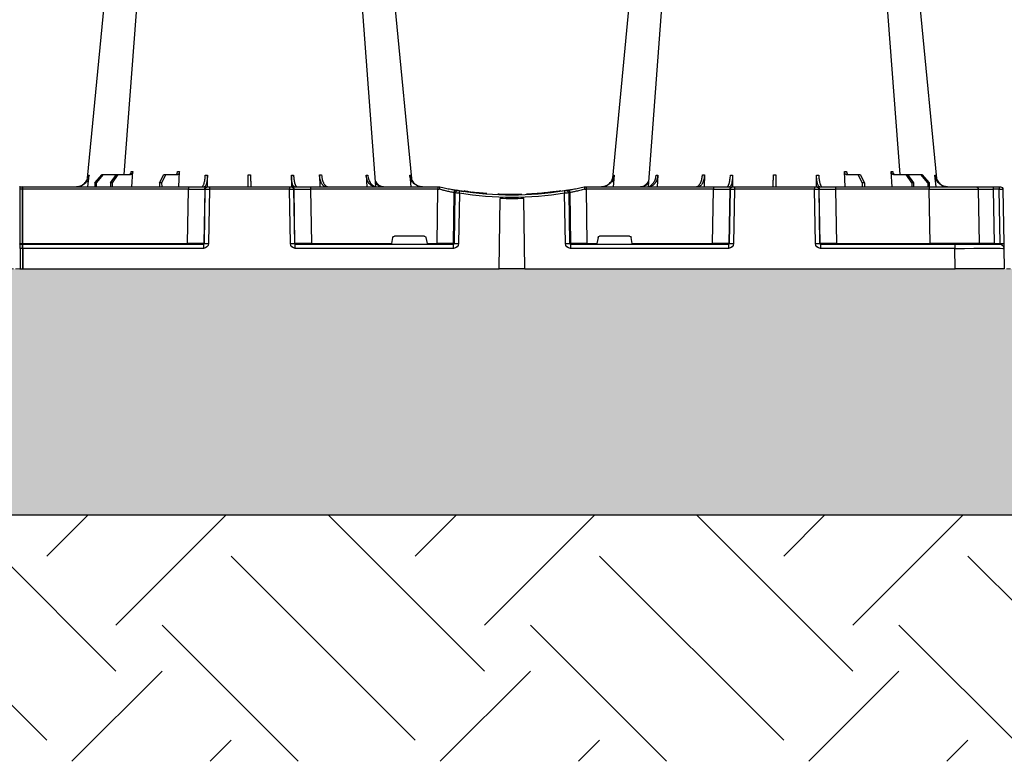
# Model space of a CAD drawing. Units: millimetres. Extents: x 3858 to 32539, y -5159 to 3914.
# Drawn here: x 9371 to 9971, y 1040 to 1492 of the extents above; entities that cross this region are included whole.
import ezdxf

# ---------------------------------------------------------------- set-up
doc = ezdxf.new("R2010")
doc.units = ezdxf.units.MM
doc.linetypes.add('HIDDEN', pattern=[0.375, 0.25, -0.125])
doc.layers.add('ACO STORM-BRIXX', color=7, linetype='Continuous')
doc.layers.add('Hatching', color=7, linetype='Continuous')
doc.layers.add('MEBRANE LAYER', color=5, linetype='HIDDEN', lineweight=0)

# ---------------------------------------------------------------- blocks, each defined once
blk = doc.blocks.new('A$C56DC39FA')
at = {"layer": 'ACO STORM-BRIXX', "color": 0}
for p, q in [((41.62, 50), (42.28, 57.22)), ((50.21, 57.5), (45.85, 52.5)), ((46.61, 52.5), (50.91, 57.5)), ((50.91, 57.5), (50.21, 57.5)), ((58.91, 57.5), (50.91, 57.5)), ((58.91, 57.5), (55.33, 52.5)), ((56.41, 52.5), (59.9, 57.5)), ((59.9, 57.5), (58.91, 57.5)), ((67.56, 57.5), (59.9, 57.5)), ((68.4, 50), (68.95, 59.3)), ((87.76, 57.5), (85.2, 52.5)), ((86.52, 52.5), (88.97, 57.5)), ((88.97, 57.5), (87.76, 57.5)), ((96.33, 57.5), (88.97, 57.5)), ((97.01, 50), (97.31, 59.33)), ((114.35, 49.95), (114.45, 57.22)), ((165.55, 57.22), (165.65, 49.95)), ((182.76, 57.31), (182.99, 50)), ((211.17, 57.22), (211.6, 50)), ((237.72, 57.22), (238.38, 50)), ((362.28, 57.22), (361.62, 50)), ((388.83, 57.22), (388.4, 50)), ((417.24, 57.31), (417.01, 50)), ((434.45, 57.22), (434.35, 49.95)), ((485.65, 49.95), (485.55, 57.22)), ((503, 50), (502.69, 59.33)), ((511.03, 57.5), (503.67, 57.5)), ((511.03, 57.5), (513.48, 52.5)), ((512.24, 57.5), (511.03, 57.5)), ((514.8, 52.5), (512.24, 57.5)), ((531.6, 50), (531.05, 59.3)), ((540.1, 57.5), (532.44, 57.5)), ((540.1, 57.5), (543.59, 52.5)), ((541.09, 57.5), (540.1, 57.5)), ((544.67, 52.5), (541.09, 57.5)), ((549.09, 57.5), (541.09, 57.5)), ((549.09, 57.5), (553.39, 52.5)), ((549.79, 57.5), (549.09, 57.5)), ((554.15, 52.5), (549.79, 57.5)), ((558.38, 50), (557.72, 57.22)), ((0.85, 48.53), (0.27, 15.49)), ((3.26, 50), (2.35, 50)), ((2.55, 15.49), (3.13, 48.53)), ((3.13, 48.53), (6.72, 48.53)), ((6.85, 50), (3.26, 50)), ((6.72, 48.53), (6.14, 15.49)), ((17.35, 50), (6.85, 50)), ((15.85, 48.53), (15.27, 15.49)), ((45.84, 50), (17.35, 50)), ((45.27, 15.49), (45.84, 48.53)), ((45.85, 52.5), (45.83, 50)), ((102.8, 50), (45.84, 50)), ((45.84, 50), (45.84, 48.53)), ((45.84, 48.53), (102.8, 48.53)), ((45.85, 52.5), (46.61, 52.5)), ((46.61, 52.5), (46.63, 50)), ((55.33, 52.5), (55.31, 50)), ((55.33, 52.5), (56.41, 52.5)), ((56.41, 52.5), (56.43, 50)), ((85.2, 52.5), (85.17, 50)), ((85.2, 52.5), (86.52, 52.5)), ((86.52, 52.5), (86.55, 50)), ((102.8, 48.53), (102.27, 15.49)), ((114.26, 50), (102.8, 50)), ((102.8, 50), (102.8, 48.53)), ((112.23, 15.49), (112.76, 48.53)), ((113.08, 48.53), (112.55, 15.49)), ((112.76, 48.53), (113.08, 48.53)), ((114.57, 50), (114.26, 50)), ((115.57, 50), (114.57, 50)), ((115.04, 15.49), (115.57, 48.53)), ((164.43, 50), (115.57, 50)), ((115.57, 50), (115.57, 48.53)), ((115.57, 48.53), (164.43, 48.53)), ((165.43, 50), (164.43, 50)), ((164.43, 50), (164.43, 48.53)), ((164.43, 48.53), (164.96, 15.49)), ((165.74, 50), (165.43, 50)), ((177.2, 50), (165.74, 50)), ((167.45, 15.49), (166.92, 48.53)), ((166.92, 48.53), (167.24, 48.53)), ((167.24, 48.53), (167.77, 15.49)), ((254.82, 50), (177.2, 50)), ((177.2, 50), (177.2, 48.53)), ((177.73, 15.49), (177.2, 48.53)), ((177.2, 48.53), (254.82, 48.53)), ((254.82, 48.53), (254.34, 15.49)), ((256, 50), (254.82, 50)), ((254.82, 50), (254.82, 48.53)), ((256, 50), (256, 50)), ((344, 50), (344, 50)), ((345.18, 50), (344, 50)), ((422.8, 50), (345.18, 50)), ((345.18, 50), (345.18, 48.53)), ((345.66, 15.49), (345.18, 48.53)), ((345.18, 48.53), (422.8, 48.53)), ((422.8, 48.53), (422.27, 15.49)), ((434.26, 50), (422.8, 50)), ((422.8, 50), (422.8, 48.53)), ((432.23, 15.49), (432.76, 48.53)), ((433.08, 48.53), (432.55, 15.49)), ((432.76, 48.53), (433.08, 48.53)), ((434.57, 50), (434.26, 50)), ((435.57, 50), (434.57, 50)), ((435.04, 15.49), (435.57, 48.53)), ((484.43, 50), (435.57, 50)), ((435.57, 50), (435.57, 48.53)), ((435.57, 48.53), (484.43, 48.53)), ((485.43, 50), (484.43, 50)), ((484.43, 50), (484.43, 48.53)), ((484.43, 48.53), (484.96, 15.49)), ((485.74, 50), (485.43, 50)), ((497.2, 50), (485.74, 50)), ((487.45, 15.49), (486.92, 48.53)), ((486.92, 48.53), (487.24, 48.53)), ((487.24, 48.53), (487.77, 15.49)), ((598, 50), (497.2, 50)), ((497.2, 50), (497.2, 48.53)), ((497.73, 15.49), (497.2, 48.53)), ((497.2, 48.53), (598, 48.53)), ((513.48, 52.5), (513.45, 50)), ((513.48, 52.5), (514.8, 52.5)), ((514.8, 52.5), (514.83, 50)), ((543.59, 52.5), (543.57, 50)), ((543.59, 52.5), (544.67, 52.5)), ((544.67, 52.5), (544.69, 50)), ((553.39, 52.5), (553.37, 50)), ((553.39, 52.5), (554.15, 52.5)), ((554.15, 52.5), (554.17, 50)), ((598, 48.53), (598, 50.1)), ((598, 15.49), (598, 48.53)), ((598.2, 48.53), (598.2, 50.1)), ((599.8, 50), (598.2, 50)), ((598.2, 15.49), (598.2, 48.53)), ((598.2, 48.53), (599.8, 48.53)), ((599.8, 48.53), (599.8, 50.1)), ((599.8, 15.49), (599.8, 48.53)), ((264.18, 15.49), (264.64, 46.45)), ((265.46, 46.31), (265.01, 15.49)), ((267.47, 15.49), (267.92, 46.15)), ((270.3, 47.56), (269.41, 47.4)), ((292.17, 0), (292.73, 42.88)), ((305.12, 45.37), (307.31, 45.45)), ((305.6, 45.38), (306.02, 45.39)), ((307.83, 0), (307.27, 42.88)), ((317.48, 45.86), (315.37, 45.9)), ((329.56, 47.33), (329.69, 47.27)), ((332.08, 46.15), (332.53, 15.49)), ((334.99, 15.49), (334.54, 46.31)), ((335.36, 46.45), (335.82, 15.49)), ((226.78, 15.49), (227.43, 19.17)), ((228.41, 20), (246.59, 20)), ((247.57, 19.17), (248.22, 15.49)), ((352.43, 19.17), (351.78, 15.49)), ((353.41, 20), (371.59, 20)), ((373.22, 15.49), (372.57, 19.17)), ((0.22, 12.54), (0, 0)), ((6.14, 15.49), (2.55, 15.49)), ((30.21, 15), (2.72, 15)), ((30, 0), (30.21, 12.54)), ((112.03, 15), (30.21, 15)), ((30.21, 15), (30.21, 12.54)), ((30.21, 12.54), (112.03, 12.54)), ((45.27, 15.49), (45.27, 15)), ((102.27, 15.49), (45.27, 15.49)), ((102.27, 15.49), (102.27, 15)), ((112.03, 15), (112.03, 12.54)), ((112.55, 15.49), (112.23, 15.49)), ((167.77, 15.49), (167.45, 15.49)), ((264.43, 15), (167.97, 15)), ((167.97, 15), (167.97, 12.54)), ((167.97, 12.54), (264.43, 12.54)), ((177.73, 15.49), (177.73, 15)), ((226.78, 15.49), (177.73, 15.49)), ((254.34, 15.49), (248.22, 15.49)), ((254.34, 15.49), (254.34, 15)), ((265.01, 15.49), (264.18, 15.49)), ((264.43, 15), (264.43, 12.54)), ((335.82, 15.49), (334.99, 15.49)), ((432.03, 15), (335.57, 15)), ((335.57, 12.54), (335.57, 15)), ((335.57, 12.54), (432.03, 12.54)), ((345.66, 15.49), (345.66, 15)), ((351.78, 15.49), (345.66, 15.49)), ((422.27, 15.49), (373.22, 15.49)), ((422.27, 15.49), (422.27, 15)), ((432.03, 12.54), (432.03, 15)), ((432.55, 15.49), (432.23, 15.49)), ((487.77, 15.49), (487.45, 15.49)), ((598, 15), (487.97, 15)), ((487.97, 15), (487.97, 12.54)), ((487.97, 12.54), (598, 12.54)), ((497.73, 15.49), (497.73, 15)), ((598, 15.49), (497.73, 15.49)), ((598, 15.1), (598, 15.49)), ((598, 12.55), (598, 15.1)), ((598, 12.55), (598, 0)), ((598.2, 15.1), (598.2, 15.49)), ((599.8, 15.49), (598.2, 15.49)), ((598.2, 12.55), (598.2, 15.1)), ((599.8, 15), (598.2, 15)), ((598.2, 12.55), (598.2, 0)), ((598.2, 12.54), (599.8, 12.54)), ((599.8, 15.1), (599.8, 15.49)), ((599.8, 12.55), (599.8, 15.1)), ((599.8, 12.55), (599.8, 0)), ((598, 0), (598, 0)), ((598.2, 0), (598.2, 0)), ((599.8, 0), (599.8, 0)), ((0, 0), (30, 0)), ((292.17, 0), (30, 0)), ((292.17, 0), (307.83, 0)), ((598, 0), (307.83, 0)), ((598.2, 0), (598, 0)), ((599.8, 0), (598.2, 0)), ((600, 0), (599.8, 0))]:
    blk.add_line(p, q, dxfattribs=at)
at = {"layer": 'ACO STORM-BRIXX', "color": 0, "flags": 128}
for points in [[(65.12, 303.65), (50.78, 153.75), (41.33, 55.03)], [(82.23, 303.61), (70.94, 153.75), (63.69, 57.5)], [(216.85, 50.24), (209.06, 153.75), (197.77, 303.62)], [(238.65, 55.22), (229.22, 153.75), (214.88, 303.65)], [(385.12, 303.65), (370.78, 153.75), (361.33, 55.03)], [(402.23, 303.62), (390.94, 153.75), (383.15, 50.19)], [(536.31, 57.5), (529.06, 153.75), (517.77, 303.61)], [(558.65, 55.22), (549.22, 153.75), (534.88, 303.65)], [(0.27, 15.49), (0.26, 14.91), (0.25, 14.36), (0.24, 13.85), (0.23, 13.4), (0.23, 13.04), (0.22, 12.77), (0.22, 12.6), (0.22, 12.54)]]:
    blk.add_lwpolyline(points, dxfattribs=at)
at = {"layer": 'ACO STORM-BRIXX', "color": 0}
for centre, radius, start, end in [((2.35, 48.5), 1.5, 90, 179), ((7.43, 48.89), 4.32, 165.05988, 184.80353), ((11.02, 48.89), 4.32, 165.0635, 184.79992), ((17.35, 48.5), 1.5, 90, 179), ((114.26, 48.5), 1.5, 90.10637, 179.11147), ((114.57, 48.5), 1.5, 90.10686, 179.11212), ((165.43, 48.5), 1.5, 0.88853, 89.89249), ((165.74, 48.5), 1.5, 0.88788, 89.89314), ((434.26, 48.5), 1.5, 90.10662, 179.11179), ((434.57, 48.5), 1.5, 90.10719, 179.11179), ((485.43, 48.5), 1.5, 0.88866, 89.89293), ((485.74, 48.5), 1.5, 0.88882, 89.89277), ((598.1, 50.1), 0.1, 0, 180), ((598.1, 46.23), 2.3, 87.51131, 92.48869), ((599.9, 50.1), 0.1, 0, 180), ((599.9, 46.23), 2.3, 87.5113, 92.4887), ((266.13, 46.43), 1.49, 80.66869, 179.19215), ((298.52, 241.13), 197.6, 260.12573, 260.3675), ((266.95, 46.29), 1.49, 80.90773, 179.19865), ((300, 241.1), 196.1, 260.12573, 260.3675), ((394.93, 25.62), 128.66, 170.16249, 170.81898), ((300, 241.13), 197.6, 260.65626, 279.34374), ((300, 241.1), 196.1, 260.65626, 279.34374), ((300, 241.1), 198.35, 267.90069, 272.09931), ((300, 241.1), 195.8, 274.50211, 275.37151), ((300, 241.1), 195.8, 275.42661, 277.09819), ((300, 241.1), 195.8, 277.69915, 278.57414), ((202.83, 25.24), 130.93, 9.1867, 9.83182), ((300, 241.1), 196.1, 279.6325, 279.87427), ((333.05, 46.29), 1.49, 0.80189, 99.09174), ((333.87, 46.43), 1.49, 0.80887, 99.33029), ((301.48, 241.13), 197.6, 279.6325, 279.87427), ((2.72, 12.5), 2.5, 90, 179), ((1.41, -19.06), 34.57, 88.10861, 91.89139), ((4.71, 15.37), 1.44, 345.08212, 4.78131), ((14.77, 15.5), 0.5, 270, 359), ((111.74, 15.5), 0.499, 270.10965, 359.10826), ((113.79, -27.84), 43.35, 88.35428, 91.64572), ((166.21, -27.85), 43.35, 88.35435, 91.64565), ((168.27, 15.5), 0.499, 180.88836, 269.89373), ((263.69, 15.5), 0.496, 270.4359, 359.44063), ((266.24, -35.69), 51.2, 88.62248, 91.37752), ((333.76, -35.69), 51.2, 88.62248, 91.37752), ((336.31, 15.5), 0.496, 180.5539, 269.56957), ((431.74, 15.5), 0.499, 270.10796, 359.10995), ((433.79, -27.84), 43.35, 88.35432, 91.64568), ((486.21, -27.84), 43.35, 88.3543, 91.6457), ((488.27, 15.5), 0.499, 180.88834, 269.89289), ((598.1, 13.19), 2.31, 87.51625, 92.48375), ((598.1, 15.1), 0.1, 0, 180), ((598.1, 10.24), 2.31, 87.5157, 92.4843), ((599.9, 13.19), 2.31, 87.51624, 92.48376), ((599.9, 15.1), 0.1, 0, 180), ((599.9, 10.24), 2.31, 87.51569, 92.48431), ((598.1, -2.3), 2.31, 87.51565, 92.48435), ((599.9, -2.3), 2.31, 87.51565, 92.48435)]:
    blk.add_arc(centre, radius, start, end, dxfattribs=at)
for centre, major_axis, ratio, start_param, end_param in [((3.35, 48.5), (2.5, -0.03), 0.009594, 1.658275, 3.141526), ((5.85, 48.5), (10, 0.03), 0.002398, 6.283137, 7.766388), ((45.85, 48.5), (30, -0.03), 0.000872, 1.571086, 3.141578), ((102.8, 48.5), (10, 0.02), 0.002617, 0.087218, 1.570469), ((115.57, 48.5), (2.5, -0.02), 0.01047, 1.571008, 3.054259), ((164.43, 48.5), (2.5, 0.02), 0.01047, 0.087333, 1.570584), ((177.2, 48.5), (10, -0.02), 0.002617, 1.571124, 3.054374), ((254.82, 48.5), (10, 0.02), 0.002617, 1.482666, 1.570497), ((345.18, 48.5), (10, -0.02), 0.002617, 1.571096, 1.658927), ((422.8, 48.5), (10, 0.02), 0.002617, 0.087218, 1.570469), ((435.57, 48.5), (2.5, -0.02), 0.01047, 1.571008, 3.054259), ((484.43, 48.5), (2.5, 0.02), 0.01047, 0.087333, 1.570584), ((497.2, 48.5), (10, -0.02), 0.002617, 1.571124, 3.054374), ((228.42, 19), (0.986, -0.189), 0.995902, 1.761339, 3.157602), ((246.58, 19), (0.986, 0.189), 0.995902, 6.267176, 7.663439), ((353.42, 19), (0.986, -0.189), 0.995902, 1.761339, 3.157602), ((371.58, 19), (0.986, 0.189), 0.995902, 6.267176, 7.663439), ((30.22, 12.5), (30, -0.04), 0.001454, 1.571078, 3.141569), ((2.77, 15.5), (0.064, 0.499), 0.429975, 1.643608, 3.196951), ((5.27, 15.5), (10, -0.01), 0.000799, 4.799921, 6.283172), ((45.28, 15.5), (30, 0.01), 0.000291, 3.141587, 4.712079), ((102.27, 15.5), (10, -0.01), 0.000872, 4.712655, 6.195906), ((112.03, 15.54), (2.96, -0.57), 0.995902, 4.902931, 6.456274), ((112.03, 15.5), (0.518, -0.055), 0.958814, 4.822165, 6.375508), ((167.97, 15.54), (2.96, 0.57), 0.995902, 2.968504, 4.521847), ((167.97, 15.5), (0.518, 0.055), 0.958814, 3.04927, 4.602613), ((177.73, 15.5), (10, 0.01), 0.000872, 3.228872, 4.712123), ((226.83, 15.5), (0.089, 0.5), 0.084812, 1.603372, 3.156715), ((248.17, 15.5), (-0.089, 0.5), 0.084812, 3.12647, 4.679813), ((254.33, 15.5), (10, -0.01), 0.000872, 4.712632, 6.10864), ((264.42, 15.54), (3.03, -0.3), 0.984511, 4.811616, 6.364959), ((264.42, 15.5), (0.584, -0.029), 0.854987, 4.77122, 6.324563), ((335.58, 15.54), (3.03, 0.3), 0.984511, 3.059819, 4.613162), ((335.58, 15.5), (0.584, 0.029), 0.854987, 3.100215, 4.653558), ((345.67, 15.5), (10, 0.01), 0.000872, 3.316138, 4.712146), ((351.83, 15.5), (0.089, 0.5), 0.084812, 1.603372, 3.156715), ((373.17, 15.5), (-0.089, 0.5), 0.084812, 3.12647, 4.679813), ((422.27, 15.5), (10, -0.01), 0.000872, 4.712655, 6.195906), ((432.03, 15.54), (2.96, -0.57), 0.995902, 4.902931, 6.456274), ((432.03, 15.5), (0.518, -0.055), 0.958814, 4.822165, 6.375508), ((487.97, 15.54), (2.96, 0.57), 0.995902, 2.968504, 4.521847), ((487.97, 15.5), (0.518, 0.055), 0.958814, 3.04927, 4.602613), ((497.73, 15.5), (10, 0.01), 0.000872, 3.228872, 4.712123)]:
    blk.add_ellipse(centre, major_axis=major_axis, ratio=ratio, start_param=start_param, end_param=end_param, dxfattribs=at)
for points, knots in [([(34.61, 50), (35.48, 50.09), (37.22, 50.27), (39.53, 51.65), (41.28, 53.68), (42.08, 55.68), (42.24, 56.89), (42.28, 57.22)], [0, 0, 0, 0, 0.229118, 0.458237, 0.687272, 0.91612, 1, 1, 1, 1]), ([(41.92, 57.22), (41.74, 56.33), (41.4, 54.56), (39.84, 52.33), (37.79, 50.71), (36.18, 50.32), (35.41, 50.14)], [0, 0, 0, 0, 0.256499, 0.512996, 0.76957, 1, 1, 1, 1]), ([(42.28, 57.22), (42.21, 57.22), (42.07, 57.22), (41.97, 57.22), (41.92, 57.22)], [0, 0, 0, 0, 0.499999, 1, 1, 1, 1]), ([(63.71, 57.7), (63.54, 57.63), (63.3, 57.51), (63.04, 57.5), (62.96, 57.5)], [0, 0, 0, 0, 0.6941873, 1, 1, 1, 1]), ([(68, 59.3), (67.96, 59.08), (67.9, 58.64), (67.61, 58.08), (67.22, 57.68), (66.85, 57.51), (66.63, 57.5), (66.57, 57.5)], [0, 0, 0, 0, 0.228703, 0.457397, 0.686147, 0.915079, 1, 1, 1, 1]), ([(67.56, 57.5), (67.74, 57.5), (67.91, 57.55), (68.15, 57.68), (68.23, 57.73), (68.37, 57.86), (68.44, 57.94), (68.57, 58.1), (68.63, 58.19), (68.73, 58.38), (68.78, 58.49), (68.89, 58.82), (68.94, 59.06), (68.95, 59.3)], [0, 0, 0, 0, 0.25, 0.25, 0.375, 0.375, 0.5, 0.5, 0.625, 0.625, 0.75, 0.75, 1, 1, 1, 1]), ([(68.95, 59.3), (68.79, 59.3), (68.46, 59.3), (68.15, 59.3), (68, 59.3)], [0, 0, 0, 0, 0.4987845, 1, 1, 1, 1]), ([(96.14, 59.33), (96.12, 59.11), (96.07, 58.66), (95.86, 58.1), (95.59, 57.69), (95.32, 57.52), (95.16, 57.5), (95.12, 57.5)], [0, 0, 0, 0, 0.2266417, 0.4532699, 0.6801959, 0.9076359, 1, 1, 1, 1]), ([(96.33, 57.5), (96.44, 57.52), (96.67, 57.57), (96.97, 57.91), (97.19, 58.42), (97.29, 58.93), (97.3, 59.24), (97.31, 59.33)], [0, 0, 0, 0, 0.2279732, 0.4559644, 0.6836463, 0.9108066, 1, 1, 1, 1]), ([(113.09, 57.22), (113.03, 56.33), (112.92, 54.56), (112.47, 52.31), (111.89, 50.71), (111.34, 50.06), (111.02, 50.01), (110.94, 50)], [0, 0, 0, 0, 0.228698, 0.4573946, 0.6861607, 0.9151205, 1, 1, 1, 1]), ([(112.48, 50), (112.71, 50.09), (113.17, 50.27), (113.78, 51.65), (114.22, 53.68), (114.41, 55.68), (114.44, 56.89), (114.45, 57.22)], [0, 0, 0, 0, 0.229117, 0.458237, 0.687273, 0.916121, 1, 1, 1, 1]), ([(114.45, 57.22), (114.22, 57.22), (113.76, 57.22), (113.31, 57.22), (113.09, 57.22)], [0, 0, 0, 0, 0.499999, 1, 1, 1, 1]), ([(139.3, 57.31), (139.29, 56.43), (139.26, 54.65), (139.23, 52.39), (139.21, 50.76), (139.2, 50.07), (139.2, 50.02), (139.2, 50)], [0, 0, 0, 0, 0.225197, 0.450412, 0.675833, 0.901821, 1, 1, 1, 1]), ([(140.8, 50), (140.8, 50), (140.8, 50.04), (140.8, 50.18), (140.79, 50.23), (140.79, 50.36), (140.79, 50.44), (140.79, 50.71), (140.79, 50.93), (140.78, 51.31), (140.78, 51.45), (140.77, 51.75), (140.77, 51.91), (140.77, 52.42), (140.76, 52.78), (140.75, 53.57), (140.75, 54), (140.73, 54.89), (140.73, 55.35), (140.72, 56.31), (140.71, 56.81), (140.7, 57.31)], [0, 0, 0, 0, 0.125, 0.125, 0.1875, 0.1875, 0.25, 0.25, 0.375, 0.375, 0.4375, 0.4375, 0.5, 0.5, 0.625, 0.625, 0.75, 0.75, 0.875, 0.875, 1, 1, 1, 1]), ([(165.55, 57.22), (165.59, 56.33), (165.66, 54.56), (166.04, 52.31), (166.59, 50.71), (167.12, 50.06), (167.44, 50.01), (167.52, 50)], [0, 0, 0, 0, 0.228697, 0.457393, 0.68616, 0.915119, 1, 1, 1, 1]), ([(166.91, 57.22), (166.69, 57.22), (166.24, 57.22), (165.78, 57.22), (165.55, 57.22)], [0, 0, 0, 0, 0.500001, 1, 1, 1, 1]), ([(169.06, 50), (168.94, 50), (168.81, 50.05), (168.62, 50.18), (168.56, 50.24), (168.44, 50.37), (168.37, 50.45), (168.19, 50.71), (168.08, 50.93), (167.91, 51.31), (167.85, 51.45), (167.75, 51.75), (167.7, 51.91), (167.55, 52.4), (167.46, 52.76), (167.3, 53.54), (167.22, 53.96), (167.1, 54.84), (167.04, 55.29), (166.96, 56.24), (166.93, 56.72), (166.91, 57.22)], [0, 0, 0, 0, 0.125, 0.125, 0.1875, 0.1875, 0.25, 0.25, 0.375, 0.375, 0.4375, 0.4375, 0.5, 0.5, 0.625, 0.625, 0.75, 0.75, 0.875, 0.875, 1, 1, 1, 1]), ([(182.76, 57.31), (182.77, 56.81), (182.81, 56.32), (182.9, 55.61), (182.94, 55.37), (183.03, 54.91), (183.07, 54.68), (183.23, 54), (183.36, 53.58), (183.58, 52.99), (183.65, 52.8), (183.82, 52.43), (183.91, 52.25), (184.18, 51.75), (184.37, 51.45), (184.79, 50.93), (185.02, 50.71), (185.48, 50.36), (185.71, 50.22), (186.08, 50.09), (186.2, 50.06), (186.45, 50.01), (186.58, 50), (186.7, 50)], [0, 0, 0, 0, 0.125, 0.125, 0.1875, 0.1875, 0.25, 0.25, 0.375, 0.375, 0.4375, 0.4375, 0.5, 0.5, 0.625, 0.625, 0.75, 0.75, 0.875, 0.875, 0.9375, 0.9375, 1, 1, 1, 1]), ([(188.09, 50), (187.62, 50.09), (186.68, 50.27), (185.44, 51.71), (184.51, 53.79), (184.08, 55.79), (184, 57), (183.97, 57.31)], [0, 0, 0, 0, 0.235067, 0.467847, 0.694488, 0.920123, 1, 1, 1, 1]), ([(211.17, 57.22), (211.2, 56.72), (211.26, 56.24), (211.4, 55.54), (211.45, 55.31), (211.58, 54.85), (211.65, 54.62), (211.88, 53.96), (212.05, 53.55), (212.36, 52.97), (212.47, 52.78), (212.7, 52.41), (212.83, 52.24), (213.21, 51.74), (213.48, 51.45), (214.07, 50.94), (214.38, 50.71), (215.02, 50.36), (215.36, 50.23), (216.04, 50.05), (216.39, 50), (216.74, 50)], [0, 0, 0, 0, 0.125, 0.125, 0.1875, 0.1875, 0.25, 0.25, 0.375, 0.375, 0.4375, 0.4375, 0.5, 0.5, 0.625, 0.625, 0.75, 0.75, 0.875, 0.875, 1, 1, 1, 1]), ([(217.87, 50), (217.23, 50.09), (215.95, 50.27), (214.24, 51.65), (212.94, 53.68), (212.33, 55.68), (212.2, 56.89), (212.17, 57.22)], [0, 0, 0, 0, 0.229115, 0.458236, 0.687273, 0.91612, 1, 1, 1, 1]), ([(237.72, 57.22), (237.77, 56.72), (237.85, 56.24), (238.05, 55.54), (238.12, 55.31), (238.29, 54.85), (238.39, 54.62), (238.71, 53.96), (238.96, 53.55), (239.39, 52.97), (239.54, 52.78), (239.86, 52.41), (240.03, 52.24), (240.55, 51.74), (240.93, 51.45), (241.73, 50.94), (242.16, 50.71), (243.05, 50.36), (243.5, 50.23), (244.43, 50.05), (244.91, 50), (245.39, 50)], [0, 0, 0, 0, 0.125, 0.125, 0.1875, 0.1875, 0.25, 0.25, 0.375, 0.375, 0.4375, 0.4375, 0.5, 0.5, 0.625, 0.625, 0.75, 0.75, 0.875, 0.875, 1, 1, 1, 1]), ([(245.8, 50), (245.32, 50), (244.85, 50.05), (244.16, 50.18), (243.93, 50.24), (243.47, 50.37), (243.24, 50.45), (242.57, 50.71), (242.15, 50.93), (241.54, 51.31), (241.35, 51.45), (240.97, 51.75), (240.78, 51.91), (240.25, 52.4), (239.93, 52.76), (239.35, 53.54), (239.1, 53.96), (238.67, 54.84), (238.49, 55.29), (238.23, 56.24), (238.13, 56.72), (238.08, 57.22)], [0, 0, 0, 0, 0.125, 0.125, 0.1875, 0.1875, 0.25, 0.25, 0.375, 0.375, 0.4375, 0.4375, 0.5, 0.5, 0.625, 0.625, 0.75, 0.75, 0.875, 0.875, 1, 1, 1, 1]), ([(354.61, 50), (355.09, 50), (355.56, 50.05), (356.26, 50.18), (356.49, 50.24), (356.94, 50.37), (357.17, 50.45), (357.84, 50.71), (358.26, 50.93), (358.86, 51.31), (359.06, 51.45), (359.44, 51.75), (359.62, 51.91), (360.15, 52.4), (360.46, 52.76), (361.03, 53.54), (361.29, 53.96), (361.71, 54.84), (361.88, 55.29), (362.14, 56.24), (362.23, 56.72), (362.28, 57.22)], [0, 0, 0, 0, 0.125, 0.125, 0.1875, 0.1875, 0.25, 0.25, 0.375, 0.375, 0.4375, 0.4375, 0.5, 0.5, 0.625, 0.625, 0.75, 0.75, 0.875, 0.875, 1, 1, 1, 1]), ([(361.92, 57.22), (361.74, 56.33), (361.4, 54.56), (359.84, 52.33), (357.79, 50.71), (356.18, 50.32), (355.41, 50.14)], [0, 0, 0, 0, 0.256499, 0.512996, 0.769572, 1, 1, 1, 1]), ([(387.83, 57.22), (387.79, 56.72), (387.72, 56.24), (387.57, 55.54), (387.52, 55.31), (387.38, 54.85), (387.31, 54.62), (387.07, 53.96), (386.88, 53.55), (386.56, 52.97), (386.45, 52.78), (386.21, 52.41), (386.09, 52.24), (385.7, 51.74), (385.42, 51.45), (384.82, 50.94), (384.5, 50.71), (383.85, 50.36), (383.52, 50.23), (382.84, 50.05), (382.49, 50), (382.13, 50)], [0, 0, 0, 0, 0.125, 0.125, 0.1875, 0.1875, 0.25, 0.25, 0.375, 0.375, 0.4375, 0.4375, 0.5, 0.5, 0.625, 0.625, 0.75, 0.75, 0.875, 0.875, 1, 1, 1, 1]), ([(383.26, 50), (383.61, 50), (383.96, 50.05), (384.47, 50.18), (384.63, 50.24), (384.97, 50.37), (385.13, 50.45), (385.62, 50.71), (385.93, 50.93), (386.36, 51.31), (386.51, 51.45), (386.78, 51.75), (386.92, 51.91), (387.3, 52.4), (387.53, 52.76), (387.94, 53.54), (388.12, 53.96), (388.43, 54.84), (388.55, 55.29), (388.74, 56.24), (388.8, 56.72), (388.83, 57.22)], [0, 0, 0, 0, 0.125, 0.125, 0.1875, 0.1875, 0.25, 0.25, 0.375, 0.375, 0.4375, 0.4375, 0.5, 0.5, 0.625, 0.625, 0.75, 0.75, 0.875, 0.875, 1, 1, 1, 1]), ([(416.03, 57.31), (416, 56.81), (415.95, 56.32), (415.84, 55.61), (415.8, 55.37), (415.7, 54.91), (415.65, 54.68), (415.48, 54), (415.34, 53.58), (415.11, 52.99), (415.03, 52.8), (414.85, 52.43), (414.76, 52.25), (414.48, 51.75), (414.28, 51.45), (413.85, 50.93), (413.62, 50.71), (413.15, 50.36), (412.91, 50.22), (412.54, 50.09), (412.42, 50.06), (412.17, 50.01), (412.04, 50), (411.91, 50)], [0, 0, 0, 0, 0.125, 0.125, 0.1875, 0.1875, 0.25, 0.25, 0.375, 0.375, 0.4375, 0.4375, 0.5, 0.5, 0.625, 0.625, 0.75, 0.75, 0.875, 0.875, 0.9375, 0.9375, 1, 1, 1, 1]), ([(413.3, 50), (413.55, 50), (413.79, 50.04), (414.16, 50.18), (414.28, 50.23), (414.52, 50.36), (414.64, 50.44), (414.98, 50.71), (415.2, 50.93), (415.52, 51.31), (415.62, 51.45), (415.82, 51.75), (415.91, 51.91), (416.18, 52.42), (416.35, 52.78), (416.64, 53.57), (416.77, 54), (416.98, 54.89), (417.06, 55.35), (417.19, 56.31), (417.23, 56.81), (417.24, 57.31)], [0, 0, 0, 0, 0.125, 0.125, 0.1875, 0.1875, 0.25, 0.25, 0.375, 0.375, 0.4375, 0.4375, 0.5, 0.5, 0.625, 0.625, 0.75, 0.75, 0.875, 0.875, 1, 1, 1, 1]), ([(433.09, 57.22), (433.03, 56.33), (432.92, 54.56), (432.47, 52.31), (431.89, 50.71), (431.34, 50.06), (431.02, 50.01), (430.94, 50)], [0, 0, 0, 0, 0.228698, 0.457395, 0.686161, 0.915121, 1, 1, 1, 1]), ([(432.48, 50), (432.71, 50.09), (433.17, 50.27), (433.78, 51.65), (434.22, 53.68), (434.41, 55.68), (434.44, 56.89), (434.45, 57.22)], [0, 0, 0, 0, 0.229116, 0.458237, 0.687273, 0.91612, 1, 1, 1, 1]), ([(434.45, 57.22), (434.22, 57.22), (433.76, 57.22), (433.31, 57.22), (433.09, 57.22)], [0, 0, 0, 0, 0.500001, 1, 1, 1, 1]), ([(459.3, 57.31), (459.29, 56.81), (459.29, 56.32), (459.28, 55.61), (459.27, 55.37), (459.27, 54.91), (459.26, 54.68), (459.25, 54), (459.25, 53.58), (459.24, 52.99), (459.24, 52.8), (459.23, 52.43), (459.23, 52.25), (459.23, 51.75), (459.22, 51.45), (459.21, 50.93), (459.21, 50.71), (459.21, 50.36), (459.21, 50.22), (459.2, 50.09), (459.2, 50.06), (459.2, 50.01), (459.2, 50), (459.2, 50)], [0, 0, 0, 0, 0.125, 0.125, 0.1875, 0.1875, 0.25, 0.25, 0.375, 0.375, 0.4375, 0.4375, 0.5, 0.5, 0.625, 0.625, 0.75, 0.75, 0.875, 0.875, 0.9375, 0.9375, 1, 1, 1, 1]), ([(460.8, 50), (460.8, 50), (460.8, 50.04), (460.8, 50.18), (460.79, 50.23), (460.79, 50.36), (460.79, 50.44), (460.79, 50.71), (460.79, 50.93), (460.78, 51.31), (460.78, 51.45), (460.77, 51.75), (460.77, 51.91), (460.77, 52.42), (460.76, 52.78), (460.75, 53.57), (460.75, 54), (460.73, 54.89), (460.73, 55.35), (460.72, 56.31), (460.71, 56.81), (460.7, 57.31)], [0, 0, 0, 0, 0.125, 0.125, 0.1875, 0.1875, 0.25, 0.25, 0.375, 0.375, 0.4375, 0.4375, 0.5, 0.5, 0.625, 0.625, 0.75, 0.75, 0.875, 0.875, 1, 1, 1, 1]), ([(485.55, 57.22), (485.59, 56.33), (485.66, 54.56), (486.04, 52.31), (486.59, 50.71), (487.12, 50.06), (487.44, 50.01), (487.52, 50)], [0, 0, 0, 0, 0.228697, 0.457393, 0.68616, 0.915119, 1, 1, 1, 1]), ([(486.91, 57.22), (486.69, 57.22), (486.24, 57.22), (485.78, 57.22), (485.55, 57.22)], [0, 0, 0, 0, 0.499999, 1, 1, 1, 1]), ([(489.06, 50), (488.94, 50), (488.81, 50.05), (488.62, 50.18), (488.56, 50.24), (488.44, 50.37), (488.37, 50.45), (488.19, 50.71), (488.08, 50.93), (487.91, 51.31), (487.85, 51.45), (487.75, 51.75), (487.7, 51.91), (487.55, 52.4), (487.46, 52.76), (487.3, 53.54), (487.22, 53.96), (487.1, 54.84), (487.04, 55.29), (486.96, 56.24), (486.93, 56.72), (486.91, 57.22)], [0, 0, 0, 0, 0.125, 0.125, 0.1875, 0.1875, 0.25, 0.25, 0.375, 0.375, 0.4375, 0.4375, 0.5, 0.5, 0.625, 0.625, 0.75, 0.75, 0.875, 0.875, 1, 1, 1, 1]), ([(502.69, 59.33), (502.7, 59.08), (502.73, 58.84), (502.81, 58.5), (502.84, 58.4), (502.91, 58.2), (502.95, 58.11), (503.04, 57.94), (503.09, 57.87), (503.2, 57.74), (503.25, 57.68), (503.42, 57.55), (503.55, 57.5), (503.67, 57.5)], [0, 0, 0, 0, 0.25, 0.25, 0.375, 0.375, 0.5, 0.5, 0.625, 0.625, 0.75, 0.75, 1, 1, 1, 1]), ([(504.88, 57.5), (504.76, 57.5), (504.63, 57.55), (504.46, 57.68), (504.4, 57.74), (504.3, 57.87), (504.25, 57.94), (504.15, 58.11), (504.11, 58.2), (504.03, 58.4), (504, 58.5), (503.91, 58.84), (503.88, 59.08), (503.86, 59.33)], [0, 0, 0, 0, 0.25, 0.25, 0.375, 0.375, 0.5, 0.5, 0.625, 0.625, 0.75, 0.75, 1, 1, 1, 1]), ([(531.05, 59.3), (531.06, 59.06), (531.11, 58.82), (531.22, 58.49), (531.27, 58.39), (531.37, 58.19), (531.43, 58.1), (531.56, 57.94), (531.63, 57.86), (531.77, 57.73), (531.85, 57.68), (532.09, 57.55), (532.26, 57.5), (532.44, 57.5)], [0, 0, 0, 0, 0.25, 0.25, 0.375, 0.375, 0.5, 0.5, 0.625, 0.625, 0.75, 0.75, 1, 1, 1, 1]), ([(533.43, 57.5), (533.25, 57.5), (533.08, 57.55), (532.84, 57.68), (532.76, 57.73), (532.61, 57.86), (532.54, 57.94), (532.41, 58.1), (532.35, 58.19), (532.24, 58.38), (532.19, 58.49), (532.07, 58.82), (532.02, 59.06), (532, 59.3)], [0, 0, 0, 0, 0.25, 0.25, 0.375, 0.375, 0.5, 0.5, 0.625, 0.625, 0.75, 0.75, 1, 1, 1, 1]), ([(537.04, 57.5), (536.84, 57.51), (536.57, 57.53), (536.34, 57.68), (536.29, 57.72)], [0, 0, 0, 0, 0.7457741, 1, 1, 1, 1]), ([(557.72, 57.22), (557.77, 56.72), (557.85, 56.24), (558.05, 55.54), (558.12, 55.31), (558.29, 54.85), (558.39, 54.62), (558.71, 53.96), (558.96, 53.55), (559.39, 52.97), (559.54, 52.78), (559.86, 52.41), (560.03, 52.24), (560.55, 51.74), (560.93, 51.45), (561.73, 50.94), (562.16, 50.71), (563.05, 50.36), (563.5, 50.23), (564.43, 50.05), (564.91, 50), (565.39, 50)], [0, 0, 0, 0, 0.125, 0.125, 0.1875, 0.1875, 0.25, 0.25, 0.375, 0.375, 0.4375, 0.4375, 0.5, 0.5, 0.625, 0.625, 0.75, 0.75, 0.875, 0.875, 1, 1, 1, 1]), ([(565.8, 50), (565.32, 50), (564.85, 50.05), (564.16, 50.18), (563.93, 50.24), (563.47, 50.37), (563.24, 50.45), (562.57, 50.71), (562.15, 50.93), (561.54, 51.31), (561.35, 51.45), (560.97, 51.75), (560.78, 51.91), (560.25, 52.4), (559.93, 52.76), (559.35, 53.54), (559.1, 53.96), (558.67, 54.84), (558.49, 55.29), (558.23, 56.24), (558.13, 56.72), (558.08, 57.22)], [0, 0, 0, 0, 0.125, 0.125, 0.1875, 0.1875, 0.25, 0.25, 0.375, 0.375, 0.4375, 0.4375, 0.5, 0.5, 0.625, 0.625, 0.75, 0.75, 0.875, 0.875, 1, 1, 1, 1]), ([(222.49, 50), (221.68, 50.09), (220.07, 50.28), (217.96, 51.63), (217.03, 53.03), (216.59, 53.69)], [0, 0, 0, 0, 0.347761, 0.693072, 1, 1, 1, 1]), ([(216.68, 52.43), (217.25, 51.87), (218.41, 50.72), (220.24, 50.07), (221.36, 50.02), (221.69, 50)], [0, 0, 0, 0, 0.400617, 0.818469, 1, 1, 1, 1]), ([(256, 50), (255.98, 49.98), (255.95, 49.95), (255.88, 49.69), (255.81, 49.32), (255.74, 48.91), (255.71, 48.64), (255.7, 48.53), (255.7, 48.53)], [0, 0, 0, 0, 0.21544, 0.43087, 0.646788, 0.86414, 0.993356, 1, 1, 1, 1]), ([(255.7, 48.53), (256.7, 48.27), (258.79, 47.74), (261.55, 47.11), (263.73, 46.64), (264.34, 46.52), (264.64, 46.45)], [0, 0, 0, 0, 0.236461, 0.492751, 0.746533, 1, 1, 1, 1]), ([(266.37, 47.9), (266.03, 47.96), (265.34, 48.08), (262.85, 48.54), (259.65, 49.18), (257.2, 49.73), (256, 50)], [0, 0, 0, 0, 0.25214, 0.503665, 0.756528, 1, 1, 1, 1]), ([(265.75, 48.02), (266.26, 47.93), (267.2, 47.76), (267.88, 47.65), (268.19, 47.6)], [0, 0, 0, 0, 0.547094, 1, 1, 1, 1]), ([(334.25, 48.02), (333.75, 47.93), (332.64, 47.73), (331.33, 47.52), (330.31, 47.36), (329.7, 47.26), (329.64, 47.25), (329.61, 47.25)], [0, 0, 0, 0, 0.1786317, 0.3909101, 0.6002919, 0.8096702, 1, 1, 1, 1]), ([(344, 50), (342.8, 49.73), (340.35, 49.18), (337.15, 48.54), (334.66, 48.08), (333.97, 47.96), (333.63, 47.9)], [0, 0, 0, 0, 0.243471, 0.496334, 0.747861, 1, 1, 1, 1]), ([(335.36, 46.45), (335.56, 46.49), (335.92, 46.57), (336.72, 46.74), (337.03, 46.8), (337.7, 46.95), (338.07, 47.03), (338.88, 47.21), (339.31, 47.31), (340.22, 47.52), (340.69, 47.63), (341.44, 47.81), (341.69, 47.87), (342.2, 47.99), (342.46, 48.06), (343.24, 48.25), (343.76, 48.39), (344.3, 48.53)], [0, 0, 0, 0, 0.25, 0.25, 0.375, 0.375, 0.5, 0.5, 0.625, 0.625, 0.75, 0.75, 0.8125, 0.8125, 0.875, 0.875, 1, 1, 1, 1]), ([(344, 50), (344.02, 49.98), (344.05, 49.95), (344.12, 49.69), (344.19, 49.32), (344.26, 48.91), (344.29, 48.64), (344.3, 48.53), (344.3, 48.53)], [0, 0, 0, 0, 0.21544, 0.430871, 0.646789, 0.864141, 0.993358, 1, 1, 1, 1]), ([(383.42, 53.84), (383.17, 53.37), (382.52, 52.13), (380.79, 50.77), (378.96, 50.07), (377.85, 50.02), (377.51, 50)], [0, 0, 0, 0, 0.198929, 0.527499, 0.856894, 1, 1, 1, 1]), ([(378.31, 50), (379.11, 50.1), (380.71, 50.29), (382.48, 51.34), (383.15, 52.32), (383.33, 52.57)], [0, 0, 0, 0, 0.4273528, 0.8503853, 1, 1, 1, 1]), ([(265.46, 46.31), (265.51, 46.31), (265.61, 46.31), (265.9, 46.29), (266.09, 46.28), (266.54, 46.25), (266.79, 46.23), (267.34, 46.19), (267.62, 46.17), (267.92, 46.15)], [0, 0, 0, 0, 0.25, 0.25, 0.5, 0.5, 0.75, 0.75, 1, 1, 1, 1]), ([(268.16, 47.6), (267.93, 47.64), (267.7, 47.68), (267.44, 47.72), (267.36, 47.74), (267.25, 47.75), (267.21, 47.76), (267.19, 47.76)], [0, 0, 0, 0, 0.5, 0.5, 0.75, 0.75, 1, 1, 1, 1]), ([(270.3, 47.56), (270.94, 47.47), (272.1, 47.29), (274.09, 47.02), (276.28, 46.74), (278.57, 46.47), (280.85, 46.24), (282.87, 46.05), (284.77, 45.89), (286.51, 45.76), (288.02, 45.67), (289.26, 45.59), (290.21, 45.54), (290.82, 45.52), (291.09, 45.5), (291.05, 45.5), (291.04, 45.51)], [0, 0, 0, 0, 0.086834, 0.159696, 0.232558, 0.327247, 0.39972, 0.47219, 0.544678, 0.617163, 0.689373, 0.761582, 0.833636, 0.90569, 0.977727, 1, 1, 1, 1]), ([(293.98, 45.39), (294.54, 45.38), (295.68, 45.34), (297.16, 45.32), (297.92, 45.31)], [0, 0, 0, 0, 0.484892, 1, 1, 1, 1]), ([(296.97, 45.32), (298.01, 45.31), (299.05, 45.3), (300.64, 45.3), (301.18, 45.3), (302.23, 45.31), (302.75, 45.32), (303.77, 45.34), (304.27, 45.35), (305, 45.36), (305.25, 45.37), (305.72, 45.38), (305.96, 45.39), (306.64, 45.41), (307.08, 45.43), (307.71, 45.45), (307.91, 45.46), (308.31, 45.48), (308.51, 45.48), (308.7, 45.49)], [0, 0, 0, 0, 0.25, 0.25, 0.375, 0.375, 0.5, 0.5, 0.625, 0.625, 0.6875, 0.6875, 0.75, 0.75, 0.875, 0.875, 0.9375, 0.9375, 1, 1, 1, 1]), ([(319.84, 46.13), (319.45, 46.13), (318.94, 46.14), (318.45, 46.16), (318.33, 46.16)], [0, 0, 0, 0, 0.751689, 1, 1, 1, 1]), ([(324.88, 46.58), (324.85, 46.58), (324.72, 46.56), (325.8, 46.7), (327.93, 46.99), (330.05, 47.32), (331.11, 47.48)], [0, 0, 0, 0, 0.118412, 0.414948, 0.710601, 1, 1, 1, 1]), ([(332.81, 47.76), (332.78, 47.76), (332.72, 47.75), (332.51, 47.71), (332.22, 47.67), (331.98, 47.63), (331.85, 47.6), (331.84, 47.6)], [0, 0, 0, 0, 0.240247, 0.479899, 0.720898, 0.964041, 1, 1, 1, 1]), ([(332.08, 46.15), (332.37, 46.17), (332.66, 46.19), (333.07, 46.22), (333.21, 46.23), (333.46, 46.25), (333.57, 46.25), (333.91, 46.28), (334.1, 46.29), (334.39, 46.31), (334.49, 46.31), (334.54, 46.31)], [0, 0, 0, 0, 0.25, 0.25, 0.375, 0.375, 0.5, 0.5, 0.75, 0.75, 1, 1, 1, 1])]:
    blk.add_open_spline(points, degree=3, knots=knots, dxfattribs=at)
for points in [[(97.31, 59.33), (96.93, 59.33), (96.54, 59.33), (96.14, 59.33)], [(140.7, 57.31), (140.23, 57.31), (139.77, 57.31), (139.3, 57.31)], [(183.97, 57.31), (183.55, 57.31), (183.15, 57.31), (182.76, 57.31)], [(212.17, 57.22), (211.85, 57.22), (211.52, 57.22), (211.17, 57.22)], [(238.08, 57.22), (237.98, 57.22), (237.86, 57.22), (237.72, 57.22)], [(362.28, 57.22), (362.14, 57.22), (362.02, 57.22), (361.92, 57.22)], [(388.83, 57.22), (388.48, 57.22), (388.15, 57.22), (387.83, 57.22)], [(417.24, 57.31), (416.85, 57.31), (416.45, 57.31), (416.03, 57.31)], [(460.7, 57.31), (460.23, 57.31), (459.77, 57.31), (459.3, 57.31)], [(503.86, 59.33), (503.46, 59.33), (503.07, 59.33), (502.69, 59.33)], [(532, 59.3), (531.7, 59.3), (531.38, 59.3), (531.05, 59.3)], [(558.08, 57.22), (557.98, 57.22), (557.86, 57.22), (557.72, 57.22)], [(326.23, 47.07), (325.71, 46.99), (325.03, 46.9), (324.2, 46.8)]]:
    blk.add_open_spline(points, degree=3, dxfattribs=at)

msp = doc.modelspace()

# ---------------------------------------------------------------- hatches: boundary and pattern name
at = {"layer": 'Hatching'}
h = msp.add_hatch(dxfattribs=at)
h.set_pattern_fill('EARTH', color=34, scale=25, angle=45)
h.paths.add_polyline_path([(3858.48, 3838.69), (3858.48, 3688.69), (4817.3, 3688.69), (4817.3, 3793.69), (4885.05, 3838.69)])
h.paths.add_polyline_path([(6695.75, 3663.69), (6780.75, 3663.69), (6780.75, 3793.69), (6795.1, 3793.7), (6820.75, 3810.74), (6820.75, 3838.69), (5750.87, 3838.69), (5818.61, 3793.69), (5818.61, 3688.69), (6670.75, 3688.69), (6670.75, 1645.03), (6777.43, 1645.08), (6777.43, 1644.69), (6820.75, 1644.69), (6820.75, 3513.69), (6695.75, 3513.69)])
h.paths.add_polyline_path([(11170.75, 1039.69), (11170.75, 1189.69), (6820.75, 1189.69), (6820.75, 1389.69), (6777.43, 1389.69), (6777.43, 1390.21), (6670.75, 1390.21), (6670.75, 1039.69)])
h = msp.add_hatch(dxfattribs=at)
h.set_pattern_fill('GRAVEL', color=8, scale=10, angle=45)
edge = h.paths.add_edge_path()
edge.add_line((6820.75, 2709.69), (6820.75, 1644.69))
edge.add_line((6820.75, 1644.69), (6955.75, 1644.69))
edge.add_line((6955.75, 1644.69), (6955.75, 1694.69))
edge.add_line((6955.75, 1694.69), (6970.75, 1694.69))
edge.add_line((6970.75, 1694.69), (6970.75, 2559.69))
edge.add_line((6970.75, 2559.69), (7048.01, 2559.69))
edge.add_arc((7048.01, 2562.69), 3, 269.94624, 355.05356)
edge.add_line((7050.99, 2562.43), (7052.38, 2578.32))
edge.add_line((7052.38, 2578.32), (7052.18, 2709.69))
edge.add_line((7052.18, 2709.69), (6820.75, 2709.69))
h.paths.add_polyline_path([(11170.75, 1189.69), (11170.75, 1339.69), (6955.75, 1339.69), (6955.75, 1389.69), (6820.75, 1389.69), (6820.75, 1189.69)])
edge = h.paths.add_edge_path()
edge.add_line((11170.75, 2559.69), (11170.75, 2709.69))
edge.add_line((11170.75, 2709.69), (7489.3, 2709.69))
edge.add_line((7489.3, 2709.69), (7489.12, 2578.32))
edge.add_line((7489.12, 2578.32), (7490.51, 2562.43))
edge.add_arc((7493.5, 2562.69), 3, 184.9441, 270.0559)
edge.add_line((7493.5, 2559.69), (11170.75, 2559.69))

# ---------------------------------------------------------------- linework, layer by layer
msp.add_lwpolyline([(11170.75, 1189.69), (6820.75, 1189.69), (6820.75, 1389.69)], dxfattribs=at)
at = {"layer": 'MEBRANE LAYER', "ltscale": 10}
msp.add_lwpolyline([(11170.75, 1339.69), (6955.75, 1339.69), (6955.75, 1389.69)], dxfattribs=at)

# ---------------------------------------------------------------- block references
at = {"layer": 'ACO STORM-BRIXX', "xscale": -1}
msp.add_blockref('A$C56DC39FA', (9970.75, 1339.69), dxfattribs=at)

doc.saveas('drawing.dxf')
